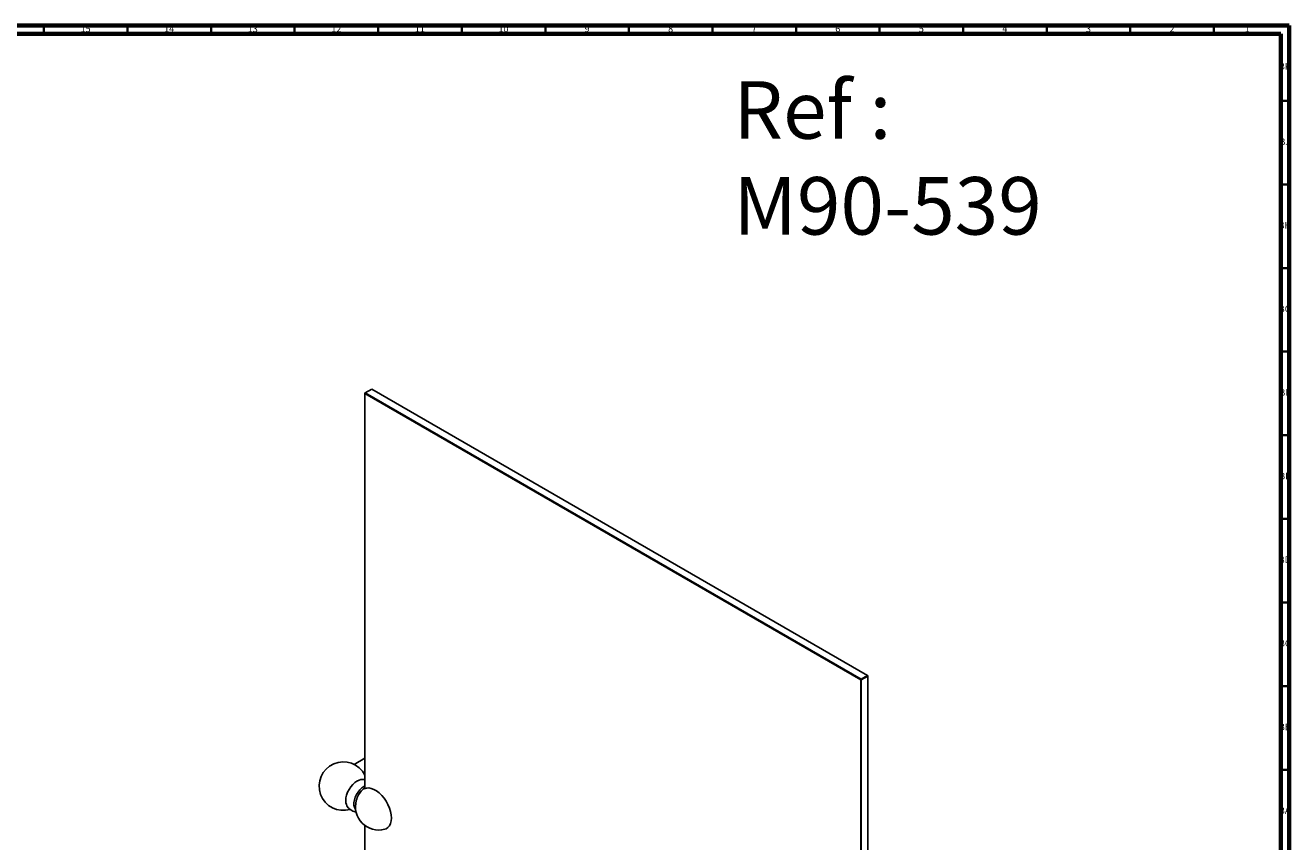
# Model space of a CAD drawing. Units: millimetres. Extents: x 3 to 2496, y 5 to 2495.
# Drawn here: x 1739 to 2496, y 2007 to 2495 of the extents above; entities that cross this region are included whole.
import ezdxf

# ---------------------------------------------------------------- set-up
doc = ezdxf.new("R2010")
doc.units = ezdxf.units.MM
doc.styles.add('SLDTEXTSTYLE0', font='TXT', dxfattribs={"width": 0.75})

msp = doc.modelspace()

# ---------------------------------------------------------------- linework, layer by layer
at = {"color": 5, "linetype": 'Continuous', "lineweight": 70}
for p, q in [((5, 2495), (2495, 2495)), ((2495, 2495), (2495, 5)), ((10, 2490), (2490, 2490)), ((2490, 2490), (2490, 10))]:
    msp.add_line(p, q, dxfattribs=at)
at = {"color": 5, "linetype": 'Continuous', "lineweight": 35}
for p, q in [((1750, 2490), (1750, 2495)), ((1800, 2490), (1800, 2495)), ((1850, 2490), (1850, 2495)), ((1900, 2490), (1900, 2495)), ((1950, 2490), (1950, 2495)), ((2000, 2490), (2000, 2495)), ((2050, 2490), (2050, 2495)), ((2100, 2490), (2100, 2495)), ((2150, 2490), (2150, 2495)), ((2200, 2490), (2200, 2495)), ((2250, 2490), (2250, 2495)), ((2300, 2490), (2300, 2495)), ((2350, 2490), (2350, 2495)), ((2400, 2490), (2400, 2495)), ((2450, 2490), (2450, 2495)), ((2490, 2450), (2495, 2450)), ((2490, 2400), (2495, 2400)), ((2490, 2350), (2495, 2350)), ((2490, 2300), (2495, 2300)), ((2490, 2250), (2495, 2250)), ((2490, 2200), (2495, 2200)), ((2490, 2150), (2495, 2150)), ((2490, 2100), (2495, 2100)), ((2490, 2050), (2495, 2050))]:
    msp.add_line(p, q, dxfattribs=at)
at = {"color": 7, "linetype": 'Continuous', "lineweight": 25}
for p, q in [((1942.08, 2275.02), (1942.25, 2275.33)), ((1942.25, 2275.33), (1942.08, 2275.23)), ((1942.08, 2275.02), (1942.08, 2275.23)), ((2238.71, 2103.78), (1942.08, 2275.02)), ((1942.08, 2275.02), (1942.08, 2038.82)), ((1946.14, 2277.57), (1942.25, 2275.33)), ((1942.25, 2275.33), (2238.89, 2104.09)), ((2242.78, 2106.33), (1946.14, 2277.57)), ((2238.89, 2104.09), (2242.78, 2106.33)), ((2242.95, 2106.03), (2239.06, 2103.78)), ((2242.95, 2106.03), (2242.78, 2106.33)), ((2242.95, 2106.23), (2242.78, 2106.33)), ((2242.95, 2106.23), (2242.95, 2106.03)), ((2242.95, 1869.4), (2242.95, 2106.03)), ((2238.89, 2104.09), (2238.71, 2103.78)), ((2239.06, 2103.78), (2238.71, 2103.78)), ((2238.71, 1867.47), (2238.71, 2103.78)), ((2239.06, 2103.78), (2238.89, 2104.09)), ((2239.06, 2103.78), (2239.06, 1867.04)), ((1942.08, 2056.85), (1935.65, 2053.14)), ((1942.08, 2039.01), (1941.67, 2038.64)), ((1942.08, 2016.65), (1942.08, 1785.51))]:
    msp.add_line(p, q, dxfattribs=at)
at = {"color": 7, "linetype": 'Continuous', "lineweight": 25, "flags": 128}
for points in [[(1930.98, 2029.21), (1930.72, 2030.15), (1930.59, 2031.59), (1930.72, 2033.18), (1931.1, 2034.85), (1931.72, 2036.55), (1932.55, 2038.21), (1933.57, 2039.76), (1934.73, 2041.15), (1935.99, 2042.32), (1937.3, 2043.23), (1938.62, 2043.83), (1939.59, 2044.08)], [(1936.49, 2026.25), (1936.24, 2026.55), (1935.73, 2027.59), (1935.47, 2028.86), (1935.47, 2030.32), (1935.73, 2031.9), (1936.24, 2033.53), (1936.99, 2035.14), (1937.92, 2036.66), (1939.02, 2038.02), (1940.22, 2039.16), (1941.48, 2040.04), (1942.08, 2040.35)], [(1953.87, 2014.36), (1954.75, 2014.68), (1955.83, 2015.41), (1956.71, 2016.45), (1957.35, 2017.77), (1957.74, 2019.33), (1957.87, 2021.09), (1957.74, 2023), (1957.35, 2025.01), (1956.71, 2027.07), (1955.83, 2029.11), (1954.75, 2031.09), (1953.49, 2032.95), (1952.09, 2034.63), (1950.58, 2036.1), (1949.01, 2037.32), (1947.41, 2038.24), (1945.84, 2038.84), (1944.33, 2039.11), (1942.93, 2039.05), (1941.67, 2038.64), (1941.67, 2038.64)]]:
    msp.add_lwpolyline(points, dxfattribs=at)
at = {"color": 7, "linetype": 'Continuous', "lineweight": 25}
for centre, radius, start, end in [((1929.17, 2040.16), 14.5, 27.12936, 286.01388), ((1950.63, 2027.77), 14.28, 135.61377, 164.39161), ((1950.39, 2027.92), 14, 126.40326, 135.32337), ((1950.39, 2027.92), 14, 164.682, 284.39172)]:
    msp.add_arc(centre, radius, start, end, dxfattribs=at)
for points, knots in [([(1942.08, 2044), (1941.87, 2044.05), (1941.22, 2044.2), (1940.37, 2044.21), (1939.75, 2044.08), (1939.58, 2044.05)], [0, 0, 0, 0, 0.248823, 0.790556, 1, 1, 1, 1]), ([(1930.98, 2029.25), (1930.99, 2029.2), (1931.13, 2028.7), (1931.64, 2027.84), (1932.48, 2026.75), (1933.57, 2025.85), (1934.83, 2025.22), (1935.97, 2024.89), (1936.66, 2024.87), (1936.89, 2024.87)], [0, 0, 0, 0, 0.0213157, 0.2014461, 0.3769007, 0.5502552, 0.7349657, 0.9133734, 1, 1, 1, 1])]:
    msp.add_open_spline(points, degree=3, knots=knots, dxfattribs=at)

# ---------------------------------------------------------------- texts
at = {"color": 7, "linetype": 'Continuous', "lineweight": 0, "style": 'SLDTEXTSTYLE0'}
for s, insert, char_height, attachment_point in [('15', (1774.92, 2495.06), 3.969, 2), ('14', (1824.92, 2495.06), 3.969, 2), ('13', (1874.92, 2495.06), 3.969, 2), ('12', (1924.92, 2495.06), 3.969, 2), ('11', (1974.92, 2495.06), 3.969, 2), ('10', (2024.92, 2495.06), 3.969, 2), ('9', (2074.96, 2495.06), 3.97, 2), ('8', (2124.96, 2495.06), 3.97, 2), ('7', (2174.96, 2495.06), 3.97, 2), ('6', (2224.96, 2495.06), 3.97, 2), ('5', (2274.96, 2495.06), 3.97, 2), ('4', (2324.96, 2495.06), 3.97, 2), ('3', (2374.96, 2495.06), 3.97, 2), ('2', (2424.96, 2495.06), 3.97, 2), ('1', (2469.96, 2495.06), 3.97, 2), ('BK', (2492.46, 2472.56), 3.969, 2), ('Ref : ^JM90-539', (2162.43, 2461.71), 34.3958, 1), ('BJ', (2492.44, 2427.56), 3.969, 2), ('BH', (2492.46, 2377.56), 3.969, 2), ('BG', (2492.46, 2327.56), 3.969, 2), ('BF', (2492.43, 2277.56), 3.969, 2), ('BE', (2492.48, 2227.56), 3.969, 2), ('BD', (2492.42, 2177.56), 3.969, 2), ('BC', (2492.43, 2127.56), 3.969, 2), ('BB', (2492.44, 2077.56), 3.969, 2), ('BA', (2492.31, 2027.56), 3.969, 2)]:
    msp.add_mtext(s, dxfattribs=dict(at, insert=insert, char_height=char_height, attachment_point=attachment_point))

doc.saveas('drawing.dxf')
